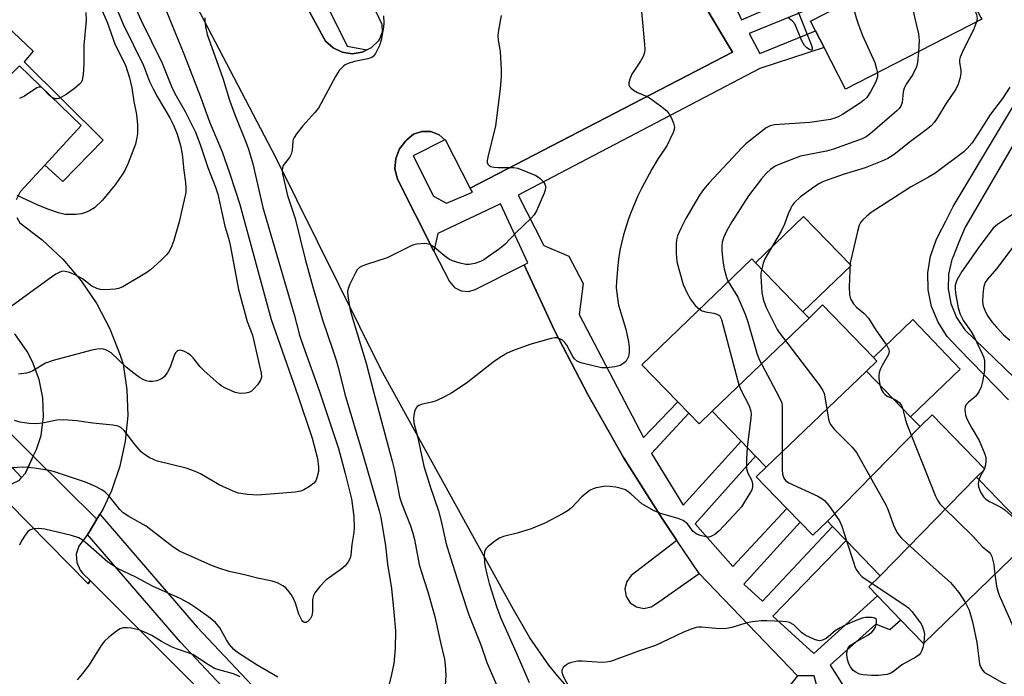
# Model space of a CAD drawing. Units: inches. Extents: x 1309876 to 1315757, y 469450 to 473451.
# Drawn here: x 1314449 to 1314701, y 470265 to 470433 of the extents above; entities that cross this region are included whole.
import ezdxf

# ---------------------------------------------------------------- set-up
doc = ezdxf.new("R2010")
doc.units = ezdxf.units.IN
doc.header["$MEASUREMENT"] = 0
for name, color, linetype in [('BLDG-Footprint', 5, 'Continuous'), ('CULTRL-Pad', 6, 'Continuous'), ('TRANS-Non Street Sidewalk', 7, 'Continuous'), ('TRANS-Parking Lot', 4, 'Continuous'), ('TRANS-Road', 130, 'Continuous'), ('TRANS-Street Sidewalk', 7, 'Continuous'), ('Undefined', 1, 'Continuous')]:
    doc.layers.add(name, color=color, linetype=linetype)

msp = doc.modelspace()

# ---------------------------------------------------------------- linework, layer by layer
at = {"layer": 'BLDG-Footprint'}
for points, elevation in [([(1314655.62, 470434.84), (1314686.31, 470450.89), (1314695.16, 470433.68), (1314695.4, 470433.23), (1314660.44, 470415.24), (1314654.93, 470425.94), (1314652.7, 470430.27), (1314651.45, 470432.69)], 121.74), ([(1314651.06, 470356.56), (1314626.25, 470332.62), (1314622.89, 470329.37), (1314620.21, 470332.14), (1314617.4, 470335.05), (1314608.2, 470344.56), (1314636.36, 470371.77), (1314637.36, 470370.74), (1314649.51, 470358.16)], 120.83), ([(1314665.8, 470342.94), (1314640.08, 470318.3), (1314637.36, 470321.11), (1314633.67, 470324.93), (1314626.25, 470332.62), (1314651.06, 470356.56), (1314654.54, 470359.93), (1314667.56, 470346.46), (1314668.47, 470345.52)], 119.22), ([(1314679.55, 470328.72), (1314655.78, 470304.44), (1314652.03, 470300.82), (1314648.8, 470304.17), (1314645.37, 470307.72), (1314637.53, 470315.84), (1314640.08, 470318.3), (1314665.8, 470342.94), (1314677.11, 470331.23)], 119.64), ([(1314694, 470315.74), (1314669.31, 470290.43), (1314660.59, 470299.46), (1314657.1, 470303.08), (1314655.78, 470304.44), (1314679.55, 470328.72), (1314682.67, 470331.73), (1314696.13, 470317.8)], 117.7), ([(1314669.31, 470290.43), (1314694, 470315.74), (1314694.84, 470314.88), (1314706.38, 470302.93), (1314708.75, 470300.48), (1314680.38, 470273.07), (1314674.61, 470279.05), (1314668.62, 470285.24), (1314666.36, 470287.58)], 116.9)]:
    msp.add_lwpolyline(points, close=True, dxfattribs=dict(at, elevation=elevation))
at = {"layer": 'CULTRL-Pad'}
for points in [[(1314661.83, 470370.06), (1314649.51, 470358.16), (1314637.36, 470370.74), (1314649.68, 470382.64)], [(1314689.84, 470343.42), (1314677.11, 470331.23), (1314665.8, 470342.94), (1314668.47, 470345.52), (1314667.56, 470346.46), (1314677.66, 470356.14)]]:
    msp.add_lwpolyline(points, close=True, dxfattribs=at)
at = {"layer": 'TRANS-Non Street Sidewalk'}
msp.add_lwpolyline([(1314455.13, 470395.81), (1314464.45, 470405.98), (1314448.6, 470421.23), (1314419.03, 470391.34), (1314415.5, 470394.62), (1314444.39, 470423.43), (1314435.9, 470431.94), (1314440.21, 470436.23), (1314452.12, 470425.05), (1314449.82, 470422.28), (1314470.1, 470402.2), (1314459.76, 470391.6)], close=True, dxfattribs=at)
for points in [[(1314524.05, 470443.62, 0), (1314532.61, 470426.34, 0), (1314537.7, 470425.39, 0), (1314536.51, 470424.79, 0), (1314533.94, 470424.37, 0), (1314531.37, 470424.73, 0), (1314529.02, 470425.85, 0), (1314527.1, 470427.61, 0), (1314498.58, 470479.91, 0)], [(1314631.47, 470438.19, 0), (1314633.78, 470433.03, 0), (1314652.36, 470441.19, 0)], [(1314658.04, 470243.34, 0), (1314652.38, 470264.72, 0), (1314648.11, 470264.76, 0), (1314622.87, 470290.98, 0), (1314617.17, 470299.44, 0), (1314613.39, 470305.09, 0), (1314603.52, 470320.79, 0), (1314594.33, 470336.9, 0), (1314585.84, 470353.38, 0), (1314578.05, 470370.21, 0), (1314578.96, 470370.73, 0), (1314571.96, 470385.89, 0), (1314555.89, 470378.27, 0), (1314554.89, 470373.75, 0), (1314545.51, 470392.15, 0), (1314544.89, 470394.82, 0), (1314545.07, 470397.47, 0), (1314546.02, 470399.96, 0), (1314547.66, 470402.05, 0), (1314547.89, 470402.32, 0), (1314549.67, 470403.73, 0), (1314551.82, 470404.45, 0), (1314554.09, 470404.39, 0), (1314556.21, 470403.57, 0), (1314557.65, 470402.32, 0), (1314549.54, 470398.21, 0), (1314554.75, 470387.81, 0), (1314558.13, 470386.02, 0), (1314564.8, 470388.85, 0), (1314564.18, 470389.86, 0), (1314631.44, 470424.77, 0), (1314623.96, 470437.38, 0)], [(1314654.42, 470437.19, 0), (1314635.75, 470429.6, 0), (1314638.46, 470424.45, 0), (1314652.7, 470430.27, 0), (1314654.93, 470425.94, 0), (1314638.41, 470420.59, 0), (1314576.5, 470388.08, 0), (1314583.07, 470375.16, 0), (1314589.51, 470372.39, 0), (1314593.16, 470365.42, 0), (1314592.14, 470357.48, 0), (1314608.6, 470325.87, 0), (1314617.4, 470335.05, 0), (1314620.21, 470332.14, 0), (1314610.69, 470321.83, 0), (1314618.78, 470308.51, 0), (1314633.67, 470324.93, 0), (1314637.36, 470321.11, 0), (1314621.9, 470303.77, 0), (1314631.49, 470292.81, 0), (1314645.37, 470307.72, 0), (1314648.8, 470304.17, 0), (1314634.39, 470288.28, 0), (1314639.12, 470283.86, 0), (1314657.1, 470303.08, 0), (1314660.59, 470299.46, 0), (1314641.82, 470280.04, 0), (1314652.31, 470270.51, 0), (1314668.62, 470285.24, 0), (1314674.61, 470279.05, 0), (1314671.75, 470276.55, 0), (1314668.17, 470278.03, 0), (1314656.51, 470267.51, 0), (1314660.04, 470261.86, 0)], [(1314720.93, 470430.99, 0), (1314691.08, 470379.88, 0), (1314689.5, 470376, 0), (1314687.92, 470372.11, 0), (1314687.72, 470371.56, 0), (1314686.84, 470367.84, 0), (1314686.74, 470364.02, 0), (1314687.43, 470360.26, 0), (1314688.87, 470356.72, 0), (1314691, 470353.55, 0), (1314719.2, 470326.25, 0)], [(1314702.25, 470335.57, 0), (1314689.44, 470348.65, 0), (1314686.48, 470351.83, 0), (1314684.14, 470355.5, 0), (1314682.5, 470359.53, 0), (1314681.61, 470363.78, 0), (1314681.51, 470368.13, 0), (1314682.19, 470372.42, 0), (1314683.64, 470376.53, 0), (1314684.19, 470377.66, 0), (1314686.13, 470381.39, 0), (1314688.06, 470385.13, 0), (1314713.35, 470427.43, 0)]]:
    msp.add_polyline3d(points, dxfattribs=at)
at = {"layer": 'TRANS-Parking Lot'}
for points in [[(1314448.6, 470421.23), (1314464.45, 470405.98), (1314455.13, 470395.81), (1314448.81, 470388.9), (1314447.76, 470386.88)], [(1314447.93, 470382.38), (1314448.71, 470380.97), (1314454.46, 470376.61), (1314459.71, 470371.65), (1314464.39, 470366.14), (1314468.43, 470360.16), (1314471.8, 470353.77), (1314474.46, 470347.05), (1314475.19, 470344.71), (1314476.16, 470338.17), (1314476.35, 470331.56), (1314475.74, 470324.97), (1314474.36, 470318.51), (1314472.22, 470312.25), (1314469.97, 470307.44), (1314469.23, 470306.2), (1314468.48, 470304.97), (1314452.14, 470321.09), (1314452.93, 470322.8), (1314454.17, 470326.45), (1314454.79, 470331.25), (1314454.62, 470336.08), (1314453.66, 470340.82), (1314451.95, 470345.35), (1314450.55, 470347.96), (1314447.4, 470352.53)]]:
    msp.add_lwpolyline(points, dxfattribs=at)
msp.add_lwpolyline([(1314468.48, 470304.97), (1314466.48, 470301.64), (1314466.04, 470301.05), (1314463.79, 470298.01), (1314463.15, 470295.95), (1314463.29, 470293.8), (1314464.19, 470291.84), (1314464.89, 470291.01), (1314466.69, 470289.21), (1314466.19, 470288.39), (1314440.65, 470314.29), (1314441.31, 470314.86), (1314442.32, 470314.19), (1314444.46, 470313.69), (1314446.64, 470313.97), (1314448.58, 470314.99), (1314449.15, 470315.63), (1314450.04, 470316.63), (1314450.33, 470317.15), (1314452.14, 470321.09)], close=True, dxfattribs=at)
for points in [[(1314595.02, 470255.05, 0), (1314586.64, 470264.65, 0), (1314584.33, 470267.51, 0), (1314579.46, 470274.47, 0), (1314575.31, 470281.73, 0), (1314541.28, 470343.42, 0), (1314514.37, 470397.77, 0), (1314468.84, 470484.82, 0), (1314439.56, 470540.97, 0), (1314435.33, 470550.55, 0), (1314431.84, 470560.41, 0), (1314429.1, 470570.51, 0), (1314427.13, 470580.79, 0), (1314425.94, 470591.18, 0), (1314425.53, 470601.64, 0), (1314425.78, 470609.93, 0), (1314426.79, 470618.74, 0), (1314428.59, 470627.43, 0), (1314431.15, 470635.93, 0), (1314433.26, 470641.2, 0), (1314434.45, 470644.16, 0), (1314438.48, 470652.07, 0)], [(1314498.58, 470479.91, 0), (1314527.1, 470427.61, 0), (1314529.02, 470425.85, 0), (1314531.37, 470424.73, 0), (1314533.94, 470424.37, 0), (1314536.51, 470424.79, 0), (1314537.7, 470425.39, 0), (1314538.84, 470425.95, 0), (1314540.71, 470427.76, 0), (1314541.02, 470428.2, 0), (1314541.69, 470429.98, 0), (1314541.59, 470431.86, 0), (1314534.69, 470446.62, 0)], [(1314623.96, 470437.38, 0), (1314631.44, 470424.77, 0), (1314564.18, 470389.86, 0), (1314557.92, 470402.08, 0), (1314557.65, 470402.32, 0), (1314556.21, 470403.57, 0), (1314554.09, 470404.39, 0), (1314551.82, 470404.45, 0), (1314549.67, 470403.73, 0), (1314547.89, 470402.32, 0), (1314547.66, 470402.05, 0), (1314546.02, 470399.96, 0), (1314545.07, 470397.47, 0), (1314544.89, 470394.82, 0), (1314545.51, 470392.15, 0), (1314554.89, 470373.75, 0), (1314558.89, 470365.9, 0), (1314560.13, 470364.4, 0), (1314561.86, 470363.5, 0), (1314563.81, 470363.35, 0), (1314565.42, 470363.85, 0), (1314578.05, 470370.21, 0), (1314585.84, 470353.38, 0), (1314594.33, 470336.9, 0), (1314603.52, 470320.79, 0), (1314613.39, 470305.09, 0), (1314617.17, 470299.44, 0), (1314605.49, 470290.45, 0), (1314604.33, 470288.91, 0), (1314603.86, 470287.03, 0), (1314604.18, 470285.12, 0), (1314605.22, 470283.49, 0), (1314606.82, 470282.41, 0), (1314608.72, 470282.04, 0), (1314610.61, 470282.45, 0), (1314611.69, 470283.11, 0), (1314622.87, 470290.98, 0), (1314648.11, 470264.76, 0), (1314640.2, 470254.8, 0)]]:
    msp.add_polyline3d(points, dxfattribs=at)
at = {"layer": 'TRANS-Road'}
msp.add_lwpolyline([(1314127.46, 470629.32), (1314188.13, 470567.17), (1314245.37, 470510.55), (1314287.88, 470467.76), (1314293.3, 470462.3), (1314295.93, 470459.65), (1314316.29, 470439.48), (1314320.96, 470434.86), (1314334.23, 470421.71), (1314360.38, 470395.31), (1314408.27, 470346.91), (1314440.49, 470315.4), (1314441.31, 470314.86), (1314440.65, 470314.29), (1314466.19, 470288.39), (1314466.69, 470289.21), (1314519.67, 470236.2), (1314594.99, 470160.77), (1314594.35, 470159.9), (1314648.61, 470105.69), (1314649.07, 470106.36), (1314649.41, 470105.99), (1314675.56, 470080.4), (1314726.93, 470029.2)], dxfattribs=at)
at = {"layer": 'TRANS-Street Sidewalk'}
msp.add_lwpolyline([(1314405.49, 470367.46), (1314452.14, 470321.09), (1314450.33, 470317.15), (1314450.04, 470316.63), (1314449.15, 470315.63), (1314443.27, 470321.75)], dxfattribs=at)
msp.add_lwpolyline([(1314609.09, 470168.21), (1314605.39, 470163.76), (1314568.67, 470196.26), (1314537.63, 470224.7), (1314508.37, 470253.67), (1314489.88, 470273.38), (1314466.04, 470301.05), (1314466.48, 470301.64), (1314468.48, 470304.97), (1314469.23, 470306.2), (1314494.18, 470277.25), (1314512.51, 470257.7), (1314541.62, 470228.89), (1314572.54, 470200.55)], close=True, dxfattribs=at)
at = {"layer": 'Undefined'}
msp.add_line((1314696.02, 470317.92, 114), (1314695.9, 470317.58, 114), dxfattribs=at)
for points, elevation in [([(1314651.78, 470500.83), (1314653.45, 470497.3), (1314654.49, 470495.6), (1314655.36, 470494.52), (1314659.47, 470490.37), (1314660.59, 470489.04), (1314664.98, 470481.07), (1314665.75, 470479.49), (1314665.98, 470478.66), (1314666.17, 470477.5), (1314667.97, 470462.32), (1314668.34, 470461.31), (1314668.94, 470460.42), (1314669.75, 470459.71), (1314671.47, 470458.72), (1314672.1, 470458.25), (1314672.67, 470457.49), (1314672.96, 470456.68), (1314678.07, 470433.71), (1314679.11, 470429.47), (1314679.28, 470427.77), (1314679.12, 470424.85)], 120), ([(1314639.49, 470494.5), (1314643.29, 470492.29), (1314643.9, 470491.72), (1314644.53, 470490.76), (1314645.18, 470489.46), (1314646.5, 470485.96), (1314653.42, 470469.91), (1314653.92, 470468.22), (1314655.1, 470462.75), (1314656.04, 470457.3), (1314657.14, 470454.06), (1314658.67, 470451.38), (1314659.24, 470450.03), (1314662.47, 470436.07), (1314663.13, 470433.58), (1314663.72, 470431.76), (1314664.8, 470429.03), (1314667.91, 470422.08), (1314668.41, 470420.49), (1314668.62, 470419.45)], 122), ([(1314691.43, 470440.94), (1314694.01, 470434.4), (1314694.19, 470433.41), (1314694.05, 470432.53)], 118), ([(1314472.97, 470437.23), (1314475.15, 470431.97), (1314480.39, 470421.37), (1314481.98, 470417.27), (1314482.95, 470415.2), (1314483.92, 470413.4), (1314487.17, 470407.88), (1314488.1, 470406.08), (1314489.03, 470403.75), (1314489.91, 470400.83), (1314490.35, 470398.56), (1314490.75, 470394.43), (1314491.2, 470391.32), (1314491.28, 470389.92), (1314491.22, 470388.78), (1314489.55, 470381.21), (1314488.14, 470376.2), (1314487.51, 470374.61), (1314486.8, 470373.41), (1314486.31, 470372.74), (1314484.83, 470371.28), (1314482.16, 470368.92), (1314481.22, 470368.2), (1314475.08, 470364.58), (1314474.02, 470364.11), (1314473.18, 470363.94), (1314470.58, 470363.79), (1314469.41, 470363.89), (1314468.41, 470364.12), (1314467.19, 470364.71), (1314464.73, 470366.63), (1314463.08, 470367.56), (1314461.4, 470368.21), (1314460.28, 470368.51), (1314459.63, 470368.54), (1314458.93, 470368.35), (1314457.93, 470367.78), (1314456.22, 470366.6), (1314444.56, 470358.15)], 136), ([(1314477.8, 470437.23), (1314479.72, 470433.07), (1314485.15, 470421.95), (1314487.57, 470415.96), (1314488.48, 470414.19), (1314491.13, 470409.58), (1314493.74, 470404.22), (1314494.96, 470401.12), (1314496.88, 470395.14), (1314498.84, 470390.11), (1314499.43, 470388.31), (1314501.27, 470380.12), (1314502.2, 470377.01), (1314502.64, 470375.27), (1314504.76, 470363.88), (1314507.02, 470355.67), (1314508.32, 470352.14), (1314510.58, 470342.4), (1314510.66, 470341.34), (1314510.44, 470340.6), (1314509.66, 470339.44), (1314508.74, 470338.35), (1314508.13, 470337.79), (1314507.39, 470337.44), (1314506.54, 470337.27), (1314505.37, 470337.19), (1314504.79, 470337.24), (1314503.95, 470337.47), (1314501.22, 470338.67), (1314500.45, 470339.11), (1314499.79, 470339.6), (1314495.94, 470343.02), (1314494.97, 470344.05), (1314493.16, 470346.31), (1314492.56, 470346.93), (1314491.88, 470347.41), (1314490.89, 470347.93), (1314490.15, 470348.23), (1314489.68, 470348.32), (1314489.11, 470348.17), (1314488.66, 470347.73), (1314488.31, 470346.98), (1314487.22, 470343.93), (1314486.53, 470342.7), (1314485.75, 470341.56), (1314485.18, 470341.01), (1314484.69, 470340.74), (1314483.86, 470340.46), (1314482.71, 470340.24), (1314481.86, 470340.25), (1314481.07, 470340.44), (1314480.32, 470340.75), (1314479.38, 470341.29), (1314477.99, 470342.3), (1314475.96, 470343.94), (1314472.11, 470347.66), (1314470.92, 470348.32), (1314470.16, 470348.56), (1314469.63, 470348.62), (1314468.54, 470348.53), (1314467.16, 470348.27), (1314457.26, 470345.66), (1314455.3, 470344.93), (1314452.03, 470343.04), (1314451.24, 470342.67), (1314450.41, 470342.4), (1314448.36, 470342.13)], 134), ([(1314486.17, 470435.64), (1314490.71, 470424.38), (1314495, 470413.32), (1314497.29, 470406.92), (1314500.59, 470399.22), (1314502.55, 470393.57), (1314505.13, 470385.72), (1314513.12, 470356.19), (1314519.98, 470336.66), (1314523.67, 470325.69), (1314525.04, 470320.52), (1314525.3, 470318.29), (1314525.24, 470317.18), (1314524.87, 470315.57), (1314524.57, 470314.82), (1314524.09, 470314.19), (1314522.99, 470313.33), (1314521.53, 470312.46), (1314520.72, 470312.16), (1314519.27, 470311.87), (1314509.71, 470311.09), (1314507.08, 470311.27), (1314504.77, 470311.63), (1314503.43, 470312.11), (1314499.79, 470313.77), (1314495.01, 470316.57), (1314493.48, 470317.28), (1314491.34, 470317.99), (1314483.98, 470319.84), (1314483.17, 470320.14), (1314481.9, 470320.78), (1314480.68, 470321.51), (1314479.8, 470322.24), (1314478.25, 470324.05), (1314475.42, 470327.73), (1314474.6, 470328.47), (1314473.89, 470328.81), (1314472.53, 470329.07), (1314467.45, 470329.55), (1314463.27, 470330.15), (1314459.89, 470330.41), (1314458.19, 470330.34), (1314454.52, 470329.6), (1314452.85, 470329.38), (1314451.07, 470329.49), (1314448.7, 470329.84), (1314447.34, 470330.29)], 132), ([(1314469.56, 470436.01), (1314471.06, 470432.48), (1314473.18, 470426.67), (1314475.81, 470421.46), (1314476.8, 470418.21), (1314477.42, 470415.66), (1314477.93, 470412.08), (1314478.6, 470408.81), (1314478.89, 470406.09), (1314478.86, 470403.82), (1314478.64, 470402.48), (1314478.32, 470401.16), (1314476.51, 470396.27), (1314475.63, 470394.45), (1314475.05, 470393.44), (1314473.15, 470390.75), (1314471.9, 470389.15), (1314469.85, 470386.79), (1314467.85, 470384.87), (1314466.36, 470383.99), (1314465.28, 470383.54), (1314464.52, 470383.33), (1314462.94, 470383.14), (1314460.3, 470383.16), (1314458.63, 470383.53), (1314455.89, 470384.47), (1314453.01, 470385.65), (1314447.98, 470387.96)], 138), ([(1314465.58, 470434.97), (1314465.71, 470432.9), (1314465.11, 470426.61), (1314465.08, 470421.7), (1314464.96, 470419.04), (1314464.72, 470417.62), (1314464.39, 470416.99), (1314464.03, 470416.57), (1314462.72, 470415.48), (1314460.61, 470413.93), (1314459.42, 470413.22), (1314458.69, 470412.9), (1314458.2, 470412.8), (1314457.74, 470412.84), (1314456.85, 470413.21), (1314456.24, 470413.71), (1314454.7, 470415.4), (1314454.3, 470415.68), (1314453.88, 470415.81), (1314453.51, 470415.77), (1314453.08, 470415.6), (1314449.87, 470413.49), (1314448.58, 470412.91)], 140), ([(1314541.98, 470434.06), (1314542.05, 470432.33), (1314541.97, 470431.19), (1314541.35, 470427.83), (1314540.96, 470426.48), (1314539.87, 470424.41), (1314539.35, 470423.75), (1314538.92, 470423.44), (1314537.9, 470423.06), (1314534.52, 470422.36), (1314532.9, 470421.85), (1314532.15, 470421.48), (1314531.72, 470421.17), (1314530.58, 470420.03), (1314529.64, 470418.56), (1314525.26, 470410.43), (1314524.38, 470409.3), (1314521.3, 470405.87), (1314519.65, 470403.81), (1314519.01, 470402.85), (1314518.78, 470402.34), (1314518.66, 470401.82), (1314518.51, 470399.6), (1314518.31, 470398.63), (1314517.82, 470397.77), (1314516.44, 470396), (1314516.17, 470395.53), (1314516.01, 470395.06), (1314515.97, 470394.37), (1314516.06, 470393.58), (1314517.35, 470387.98), (1314519.33, 470382.08), (1314521.85, 470371.64), (1314523.91, 470364.22), (1314526.3, 470356.07), (1314528.99, 470348.27), (1314529.77, 470345.78), (1314530.39, 470343.57), (1314532.01, 470337.04), (1314536.72, 470321.3), (1314540.83, 470307.09), (1314541.23, 470305.41), (1314542.46, 470298.11), (1314543.01, 470293.36), (1314544.01, 470287.12), (1314544.63, 470281.1), (1314544.99, 470276.27), (1314544.95, 470271.72), (1314544.62, 470267.92), (1314544.03, 470265.09), (1314542.92, 470260.51)], 128), ([(1314572.08, 470434.15), (1314571.44, 470430.45), (1314571.27, 470429.02), (1314571.33, 470427.89), (1314571.86, 470424.93), (1314572.15, 470420.25), (1314572.16, 470418.5), (1314571.9, 470415.33), (1314570.63, 470405.84), (1314568.67, 470397.8), (1314568.54, 470396.96), (1314568.56, 470396.45), (1314568.74, 470396.01), (1314569.06, 470395.66), (1314569.48, 470395.44), (1314570.23, 470395.24), (1314571.37, 470395.15), (1314575.25, 470395.2), (1314576.39, 470395.03), (1314581, 470393.12), (1314581.73, 470392.73), (1314582.14, 470392.38), (1314582.85, 470391.55), (1314583.28, 470390.88), (1314583.48, 470390.42), (1314583.53, 470389.92), (1314583.44, 470389.4), (1314583.17, 470388.6), (1314581.16, 470384.03), (1314580.57, 470383.05), (1314579.83, 470382.19), (1314575.99, 470378.46), (1314573.12, 470375.53), (1314571.67, 470374.32), (1314568.89, 470372.3), (1314567.7, 470371.5), (1314566.78, 470371.03), (1314565.37, 470370.56), (1314563.93, 470370.27), (1314563.06, 470370.3), (1314561.61, 470370.62), (1314559.89, 470371.13), (1314558.84, 470371.61), (1314557.69, 470372.45), (1314555.04, 470374.64), (1314553.84, 470375.38), (1314553.07, 470375.63), (1314552.5, 470375.69), (1314550.48, 470375.52), (1314549.64, 470375.3), (1314548.84, 470374.97), (1314542.85, 470372.01), (1314537.33, 470370.19), (1314536.51, 470369.87), (1314535.76, 470369.48), (1314535.18, 470368.9), (1314534.74, 470368.17), (1314533.33, 470365.25), (1314532.91, 470364.17), (1314532.75, 470363.34), (1314532.82, 470362.21), (1314533.35, 470359.04), (1314533.71, 470357.36), (1314537.53, 470344.96), (1314539.46, 470337.32), (1314544.21, 470319.79), (1314544.71, 470317.74), (1314545.67, 470312.53), (1314546.08, 470310.71), (1314546.68, 470308.91), (1314548.91, 470303.23), (1314549.51, 470301.38), (1314549.9, 470299.7), (1314551.09, 470293.32), (1314551.57, 470291.61), (1314553.33, 470286.28), (1314555.13, 470279.96), (1314556.55, 470273.27), (1314557.59, 470269.03), (1314557.8, 470267.58), (1314557.93, 470264.91), (1314557.68, 470260.83)], 126), ([(1314608.12, 470435.17), (1314608.86, 470426.71), (1314608.92, 470425.55), (1314608.85, 470424.7), (1314608.5, 470423.67), (1314607.87, 470422.42), (1314605.66, 470419.12), (1314605.09, 470417.86), (1314604.82, 470416.87), (1314604.84, 470416.41), (1314605.06, 470415.98), (1314605.41, 470415.58), (1314606.06, 470415.04), (1314607.04, 470414.45), (1314609.14, 470413.54), (1314610.15, 470413.02), (1314613.01, 470410.96), (1314614.6, 470409.69), (1314615.15, 470409.05), (1314615.82, 470407.83), (1314616.35, 470406.55), (1314616.55, 470405.52), (1314616.47, 470404.97), (1314616.19, 470404.16), (1314614.66, 470400.94), (1314614.05, 470399.93), (1314612.39, 470397.51), (1314610.74, 470394.75), (1314608.08, 470389.75), (1314607.18, 470387.89), (1314605.25, 470383.39), (1314604.65, 470381.77), (1314603.47, 470377.88), (1314602.67, 470374.27), (1314602.33, 470372.32), (1314602.05, 470370.06), (1314601.68, 470366.04), (1314601.65, 470364.3), (1314601.92, 470361.63), (1314602.19, 470359.87), (1314604.06, 470353.67), (1314604.75, 470350.43), (1314604.91, 470349.1), (1314604.91, 470347.74), (1314604.75, 470346.68), (1314604.46, 470345.96), (1314604.14, 470345.52), (1314603.55, 470344.94), (1314602.61, 470344.37), (1314601.24, 470344.03), (1314599.25, 470343.75), (1314597.86, 470343.8), (1314592.92, 470344.93), (1314591.69, 470345.42), (1314590.93, 470346.05), (1314590.48, 470346.72), (1314588.94, 470349.61), (1314588.42, 470350.28), (1314587.83, 470350.85), (1314587.15, 470351.25), (1314586.41, 470351.46), (1314585.85, 470351.45), (1314584.98, 470351.3), (1314579.48, 470349.78), (1314575.02, 470348.11), (1314573.67, 470347.51), (1314572.13, 470346.62), (1314570.4, 470345.49), (1314563.27, 470339.87), (1314559.48, 470337.34), (1314557.75, 470336.38), (1314555.44, 470335.33), (1314554.37, 470334.98), (1314551.93, 470334.41), (1314550.98, 470334.08), (1314550.58, 470333.83), (1314550.34, 470333.55), (1314549.93, 470332.59), (1314549.65, 470330.93), (1314549.73, 470329.68), (1314550.71, 470325.81), (1314552.3, 470318.52), (1314553.92, 470313.29), (1314556.01, 470307.12), (1314556.72, 470304.43), (1314558.03, 470298.64), (1314558.66, 470296.4), (1314561.74, 470286.61), (1314563.86, 470280.36), (1314566.9, 470272.74), (1314568.41, 470268.16), (1314571.2, 470261.87)], 124), ([(1314647.91, 470436.01), (1314651.65, 470426.73), (1314651.87, 470426), (1314651.91, 470425.44), (1314651.74, 470425.31), (1314651.17, 470425.49), (1314650.48, 470425.92), (1314649.88, 470426.48), (1314649.19, 470427.7), (1314647.89, 470430.98), (1314647.39, 470432.01), (1314646.71, 470432.85), (1314645.67, 470433.67)], 124), ([(1314496.1, 470433.58), (1314496.1, 470432.77), (1314496.27, 470431.38), (1314496.73, 470429.27), (1314500.72, 470418.14), (1314502.48, 470412.48), (1314503.71, 470408.93), (1314506.94, 470401.06), (1314507.37, 470399.84), (1314508.41, 470396.11), (1314511.04, 470384.9), (1314519.01, 470357.46), (1314520.44, 470352.19), (1314521.36, 470349.41), (1314525.45, 470337.94), (1314528.32, 470329.21), (1314530.45, 470323.06), (1314532.15, 470316.68), (1314533.71, 470310.18), (1314534.36, 470305.62), (1314534.42, 470302.71), (1314534.34, 470301.55), (1314533.79, 470298.41), (1314533.55, 470295.73), (1314533.39, 470294.96), (1314532.92, 470294.01), (1314532.08, 470292.96), (1314530.98, 470292.06), (1314527.27, 470289.35), (1314525.64, 470287.63), (1314524.36, 470286.03), (1314524.01, 470285.33), (1314523.76, 470284.34), (1314523.71, 470281.22), (1314523.56, 470280.16), (1314523.23, 470279.44), (1314522.56, 470278.67), (1314522.16, 470278.45), (1314521.62, 470278.46), (1314521.28, 470278.67), (1314520.98, 470279.05), (1314520.27, 470280.57), (1314519.42, 470283.36), (1314518.98, 470284.41), (1314518.23, 470285.62), (1314517.38, 470286.76), (1314516.81, 470287.38), (1314516.16, 470287.87), (1314514.93, 470288.48), (1314513.37, 470289.05), (1314509.61, 470289.8), (1314505.99, 470290.77), (1314502.39, 470291.53), (1314499.73, 470292.33), (1314497.67, 470293.15), (1314489.65, 470296.74), (1314487.96, 470297.83), (1314481.06, 470303.14), (1314476.62, 470305.66), (1314475.15, 470306.61), (1314474.31, 470307.43), (1314471.57, 470310.84), (1314470.61, 470311.86), (1314469.7, 470312.51), (1314467.94, 470313.41), (1314465.57, 470314.41), (1314457.58, 470317.11), (1314456.33, 470317.46), (1314452.46, 470318.04), (1314449.75, 470318.28), (1314442.71, 470317.96)], 130), ([(1314694.05, 470432.53), (1314693.25, 470430.5), (1314690.55, 470425.25), (1314689.8, 470423.48), (1314689.64, 470422.77), (1314689.62, 470422.08), (1314689.96, 470420.19), (1314690.01, 470419.34), (1314689.77, 470417.92), (1314689.35, 470416.53), (1314688.68, 470415.3), (1314686.14, 470411.51), (1314683.96, 470407.86), (1314683.14, 470406.7), (1314682.37, 470405.91), (1314681.1, 470404.82), (1314677.06, 470401.82), (1314672.93, 470398.55), (1314671.31, 470397.5), (1314669.74, 470396.77), (1314665.43, 470395.08), (1314659.84, 470393.35), (1314654.82, 470391.55), (1314653.79, 470391.05), (1314652.58, 470390.33), (1314648.86, 470387.69), (1314647.29, 470386.12), (1314646.78, 470385.47), (1314646.37, 470384.78), (1314645.68, 470383.31), (1314644.78, 470380.68), (1314643.96, 470378.85), (1314639.75, 470371.73), (1314639.34, 470370.65), (1314638.93, 470369.11)], 118), ([(1314679.12, 470424.85), (1314678.86, 470422.14), (1314678.61, 470421.04), (1314677.67, 470419.06), (1314676.01, 470416.6), (1314675.44, 470415.57), (1314675.2, 470414.58), (1314674.96, 470411.86), (1314674.61, 470410.92), (1314674.15, 470410.31), (1314673.56, 470409.72), (1314666.64, 470403.75), (1314665.71, 470403.08), (1314664.68, 470402.54), (1314657.38, 470399.92), (1314655.54, 470399.4), (1314648.87, 470398.12), (1314643.97, 470396.21), (1314642.38, 470395.48), (1314641.18, 470394.69), (1314640.15, 470393.75), (1314638.84, 470392.3), (1314635.58, 470387.88), (1314631.31, 470381.27), (1314629.96, 470379), (1314629.11, 470377.11), (1314628.81, 470375.99), (1314628.71, 470375.15), (1314628.73, 470373.85), (1314628.89, 470372.09), (1314629.07, 470370.63), (1314629.34, 470369.21), (1314629.91, 470366.98), (1314630.32, 470365.93)], 120), ([(1314668.62, 470419.45), (1314668.6, 470418.41), (1314668.18, 470417.16), (1314666.84, 470414.57), (1314665.86, 470413.18), (1314665.1, 470412.43), (1314664.27, 470411.75), (1314659.69, 470408.8), (1314658.7, 470408.26), (1314657.66, 470407.81), (1314656.54, 470407.51), (1314651.24, 470406.69), (1314642.2, 470406.13), (1314641.07, 470405.84), (1314640.04, 470405.35), (1314634.86, 470401.21), (1314633.89, 470400.31), (1314625.49, 470391.25), (1314624.01, 470389.5), (1314623.19, 470388.37), (1314622.12, 470386.64), (1314619.48, 470382.07), (1314618.27, 470379.72), (1314617.65, 470378.4), (1314617.37, 470377.62), (1314617.11, 470376.59), (1314616.96, 470375.5), (1314617.02, 470373.13), (1314617.21, 470371.07), (1314617.67, 470369.09), (1314618.78, 470365.19), (1314619.7, 470363.1), (1314620.7, 470361.37), (1314621.89, 470359.77), (1314622.99, 470358.85)], 122), ([(1314702.59, 470415.75), (1314700.67, 470412.92), (1314697.56, 470408.85), (1314694.37, 470403.7), (1314692.9, 470401.55), (1314691.59, 470400.02), (1314690.75, 470399.22), (1314683.31, 470393.64), (1314681.71, 470392.66), (1314677.08, 470390.14), (1314666.99, 470383.67), (1314665.88, 470382.73), (1314664.83, 470381.72), (1314664.29, 470381.07), (1314663.91, 470380.35), (1314663.46, 470378.75), (1314661.64, 470370.69), (1314661.39, 470364.58), (1314661.45, 470362.54), (1314661.74, 470361.44), (1314662.46, 470360.17), (1314663.21, 470359.35), (1314665.13, 470357.83), (1314666.29, 470356.56), (1314668.32, 470353.36), (1314670.99, 470349.5), (1314671.5, 470348.51), (1314671.58, 470348), (1314671.44, 470347.22), (1314669.81, 470344.41), (1314669.32, 470343.31), (1314669.05, 470342.48), (1314668.96, 470341.93), (1314668.96, 470341.14), (1314669.24, 470339.38)], 116), ([(1314704.25, 470383.8), (1314699.43, 470380.58), (1314698.27, 470379.57), (1314694.89, 470375.04), (1314690.21, 470368.49), (1314688.99, 470366.27), (1314688.58, 470364.96), (1314688.51, 470364.12), (1314688.62, 470362.96), (1314689.34, 470359.19), (1314689.82, 470357.55), (1314690.64, 470355.84), (1314692.55, 470353.16), (1314693.39, 470351.76), (1314695.5, 470347.39), (1314695.83, 470346.57), (1314696.03, 470345.75), (1314696.09, 470344.66), (1314696.02, 470343.26), (1314695.61, 470340.61), (1314695.21, 470338.88), (1314694.6, 470337.65), (1314693.81, 470336.53), (1314693.24, 470335.97), (1314691.97, 470334.98), (1314691.45, 470334.44), (1314691.12, 470333.82), (1314691.02, 470333.02), (1314691.23, 470331.59), (1314691.63, 470330.53), (1314692.82, 470328.26), (1314694.71, 470325.15), (1314696.17, 470321.61), (1314696.4, 470320.77), (1314696.44, 470319.96), (1314696.28, 470318.88), (1314696.02, 470317.92)], 114), ([(1314703.31, 470374.76), (1314699.14, 470369.14), (1314696.81, 470366.51), (1314696.25, 470365.7), (1314695.97, 470364.98), (1314695.81, 470364.19), (1314695.62, 470362.53), (1314695.56, 470360.83), (1314695.72, 470359.58), (1314696.37, 470357.99), (1314696.94, 470357), (1314697.98, 470355.6), (1314699.11, 470354.25), (1314700.96, 470352.26), (1314702.52, 470350.9)], 112), ([(1314638.93, 470369.11), (1314638.75, 470368.04), (1314638.73, 470367.17), (1314638.98, 470363.1), (1314639.29, 470361.37), (1314639.96, 470359.44), (1314642.92, 470353.63), (1314643.39, 470352.84), (1314653.64, 470339.4), (1314654.62, 470337.94), (1314654.93, 470337.15), (1314655.13, 470336.31), (1314656.1, 470330.59), (1314656.34, 470329.77), (1314656.58, 470329.25), (1314657.55, 470328.07), (1314662.15, 470323.42), (1314663.22, 470322.01), (1314670.74, 470308.61), (1314671.32, 470307.26), (1314672.7, 470303.37), (1314673.58, 470301.63), (1314674.18, 470300.71), (1314674.76, 470300.06), (1314676.04, 470298.85), (1314682.98, 470292.52), (1314687.32, 470288.66), (1314689.49, 470286.09), (1314691.16, 470283.49)], 118), ([(1314630.32, 470365.93), (1314632.81, 470361.92), (1314634.68, 470357.54), (1314635.39, 470355.55), (1314637.67, 470347.53), (1314638.25, 470345.87), (1314643.36, 470336.43), (1314644.06, 470334.82), (1314644.19, 470333.96), (1314644.22, 470332.78), (1314644.16, 470317.62), (1314644.29, 470316.47), (1314644.64, 470315.46), (1314645.06, 470314.83), (1314645.86, 470314.24), (1314653.3, 470310.82), (1314654.32, 470310.28), (1314655, 470309.76), (1314656.13, 470308.41), (1314658.88, 470304.53), (1314659.47, 470303.17), (1314660.66, 470299.38)], 120), ([(1314622.99, 470358.85), (1314623.7, 470358.43), (1314624.48, 470358.13), (1314626.69, 470357.78), (1314627.45, 470357.58), (1314628.07, 470357.16), (1314628.39, 470356.68), (1314628.6, 470356.16), (1314633.05, 470339.43), (1314633.56, 470338.17), (1314635.68, 470334.03), (1314636.17, 470332.69), (1314636.21, 470331.84), (1314636.15, 470330.96), (1314635.22, 470323.33)], 122), ([(1314669.24, 470339.38), (1314669.66, 470338.14), (1314670.11, 470337.43), (1314670.47, 470337.02), (1314671.13, 470336.54), (1314672.58, 470335.92)], 116), ([(1314672.58, 470335.92), (1314673.44, 470335.52), (1314674.21, 470334.89), (1314674.66, 470334.31), (1314675.02, 470333.4)], 116), ([(1314675.02, 470333.4), (1314675.68, 470330.69), (1314676.15, 470329.29), (1314683.52, 470310.88), (1314683.99, 470309.85), (1314684.65, 470308.88), (1314685.45, 470308.02), (1314693.06, 470300.6), (1314695.59, 470297.83), (1314697.22, 470296.46), (1314697.59, 470296.05), (1314697.93, 470295.37), (1314698.23, 470294.35), (1314698.44, 470293.27), (1314698.71, 470290.78)], 116), ([(1314635.22, 470323.33), (1314635, 470320.4), (1314635.04, 470317.83), (1314635.34, 470316.76), (1314636.28, 470315), (1314636.56, 470314.22), (1314636.58, 470313.24), (1314636.38, 470312.48), (1314635.84, 470311.43), (1314634.56, 470309.38), (1314633.72, 470308.15), (1314632.98, 470307.26), (1314628.06, 470301.96), (1314626.92, 470301.05), (1314625.91, 470300.5), (1314625.37, 470300.35), (1314624.57, 470300.39), (1314623.19, 470300.76), (1314622.15, 470301.2), (1314621.69, 470301.5), (1314621.31, 470301.89), (1314619.92, 470303.71), (1314618.83, 470304.59), (1314617.49, 470305.13), (1314612.95, 470306.4), (1314611.32, 470307.11), (1314608.23, 470308.89), (1314607.31, 470309.64), (1314605.37, 470311.48), (1314603.98, 470312.43), (1314602.93, 470312.81), (1314601.52, 470313.12), (1314600.1, 470313.36), (1314598.97, 470313.41), (1314596.5, 470312.97), (1314595.71, 470312.73), (1314594.98, 470312.36), (1314593.85, 470311.56), (1314592.79, 470310.65), (1314590.19, 470307.89), (1314589.32, 470307.14), (1314588.06, 470306.38), (1314583.35, 470303.9), (1314579.83, 470302.48), (1314576.2, 470301.36), (1314572.74, 470300.49), (1314571.67, 470300.07), (1314570.49, 470299.29), (1314568.71, 470297.88), (1314568.16, 470297.29), (1314567.83, 470296.6), (1314567.72, 470295.53), (1314567.83, 470293.86), (1314567.99, 470292.74), (1314568.41, 470290.8), (1314569.08, 470288.4), (1314571.05, 470282.28), (1314572.06, 470279.51), (1314575.97, 470270.76), (1314579.33, 470263.04)], 122), ([(1314695.9, 470317.58), (1314694.97, 470315.91), (1314694.65, 470315.07)], 114), ([(1314694.65, 470315.07), (1314694.48, 470314.04), (1314694.54, 470313.21), (1314695.04, 470311.88), (1314695.78, 470310.67), (1314696.4, 470310.11), (1314697.34, 470309.48), (1314700.26, 470307.99), (1314701.27, 470307.37), (1314703.71, 470305.22), (1314704.85, 470303.94), (1314705.58, 470302.78), (1314706.04, 470301.81), (1314706.27, 470300.96), (1314706.66, 470298.46)], 114), ([(1314514.85, 470264.43), (1314509.53, 470267.52), (1314504.48, 470270.74), (1314503.53, 470271.54), (1314502.46, 470272.81), (1314501.69, 470273.99), (1314500, 470277.04), (1314498.9, 470278.41), (1314497.11, 470279.85), (1314493.6, 470282.39), (1314492.03, 470283.43), (1314489.85, 470284.58), (1314482.69, 470287.74), (1314478.4, 470290.02), (1314473.73, 470292.28), (1314471.21, 470293.98), (1314465.54, 470298.93), (1314464.66, 470299.62), (1314463.8, 470300.14), (1314461.93, 470300.76), (1314455.12, 470302.37), (1314453.55, 470302.58), (1314452.18, 470302.45), (1314451.42, 470302.21), (1314450.77, 470301.74), (1314450.05, 470300.85), (1314449.11, 470299.36), (1314448.61, 470298.28)], 128), ([(1314660.66, 470299.38), (1314662.45, 470293.9), (1314662.94, 470292.56), (1314663.31, 470291.8), (1314663.82, 470291.09), (1314664.63, 470290.24), (1314667.23, 470288.42)], 120), ([(1314698.71, 470290.78), (1314699.12, 470287.75), (1314699.45, 470286.5), (1314699.84, 470285.45), (1314703.44, 470277.34)], 116), ([(1314667.23, 470288.42), (1314675.41, 470283.03), (1314676.55, 470282.16), (1314677.45, 470281.23), (1314679.34, 470278.79), (1314679.82, 470278.08), (1314680.2, 470277.33), (1314680.51, 470276.26), (1314680.64, 470275.44), (1314680.63, 470274.6), (1314680.49, 470273.18)], 120), ([(1314691.16, 470283.49), (1314692.09, 470281.57), (1314693.01, 470278.56), (1314694.12, 470273.32), (1314694.8, 470267.86), (1314695.02, 470267.05), (1314695.51, 470266.19), (1314696.1, 470265.64), (1314696.81, 470265.15), (1314700.61, 470263), (1314706.32, 470260.74)], 118), ([(1314680.49, 470273.18), (1314680.28, 470272.04), (1314680.03, 470271.26), (1314679.68, 470270.55), (1314679.34, 470270.14), (1314678.43, 470269.51), (1314674.9, 470267.55), (1314673.11, 470266.11), (1314672.2, 470265.54), (1314671.08, 470265.12), (1314668.86, 470264.83), (1314667.14, 470264.81), (1314664.83, 470265.01), (1314664, 470265.19), (1314663.06, 470265.65), (1314662.41, 470266.15), (1314661.66, 470267.04), (1314661.24, 470267.81), (1314660.89, 470268.95), (1314660.75, 470270.13), (1314660.81, 470271.28), (1314661.09, 470271.97), (1314661.62, 470272.56), (1314662.6, 470273.2), (1314666.01, 470275.12), (1314667.14, 470275.94), (1314667.72, 470276.51), (1314668.13, 470277.24), (1314668.38, 470278.34), (1314668.34, 470279.08), (1314668.24, 470279.27), (1314667.97, 470279.5), (1314667.06, 470279.73), (1314665.58, 470279.69), (1314664.71, 470279.52), (1314663.32, 470279.01), (1314660.33, 470277.74), (1314659.02, 470277.09), (1314657.79, 470276.26), (1314655.42, 470274.36), (1314654.54, 470273.9), (1314653.84, 470273.74), (1314653.3, 470273.8), (1314652.48, 470274.06), (1314650.04, 470275.21), (1314649.13, 470275.88), (1314647.18, 470277.79), (1314646.09, 470278.44), (1314645.26, 470278.63), (1314644.39, 470278.71), (1314640.24, 470278.85), (1314638.78, 470278.83), (1314636.5, 470278.56), (1314634.82, 470278.27), (1314631.29, 470277.14), (1314629.95, 470276.86), (1314628.05, 470276.8), (1314623.58, 470277.23), (1314622.7, 470277.21), (1314622.16, 470277.11), (1314620.55, 470276.61), (1314618.71, 470275.89), (1314611.67, 470272.52), (1314607.56, 470271.14), (1314600.14, 470268.44), (1314599.07, 470268.23), (1314597.94, 470268.18), (1314592.87, 470268.53), (1314591.68, 470268.52), (1314590.12, 470268.17), (1314589.38, 470267.87), (1314588.9, 470267.57), (1314588.06, 470266.84), (1314587.67, 470266.2), (1314587.65, 470265.67), (1314588.02, 470264.63), (1314589.53, 470261.73)], 120), ([(1314505.2, 470264.48), (1314503.45, 470265.24), (1314499.75, 470266.25), (1314498.65, 470266.66), (1314496.35, 470267.97), (1314493.98, 470269.62), (1314493.04, 470270.18), (1314492.12, 470270.59), (1314488.89, 470271.65), (1314487.57, 470272.18), (1314485.03, 470273.54), (1314482.55, 470275.06), (1314480.5, 470276.07), (1314479.19, 470276.53), (1314477.31, 470276.98), (1314476.22, 470277.1), (1314475.17, 470277.05), (1314474.42, 470276.78), (1314473.47, 470276.17), (1314471.43, 470274.61), (1314470.38, 470273.66), (1314469.52, 470272.5), (1314466.45, 470267.56), (1314464.8, 470265.33), (1314463.38, 470263.75)], 126)]:
    msp.add_lwpolyline(points, dxfattribs=dict(at, elevation=elevation))

doc.saveas('drawing.dxf')
